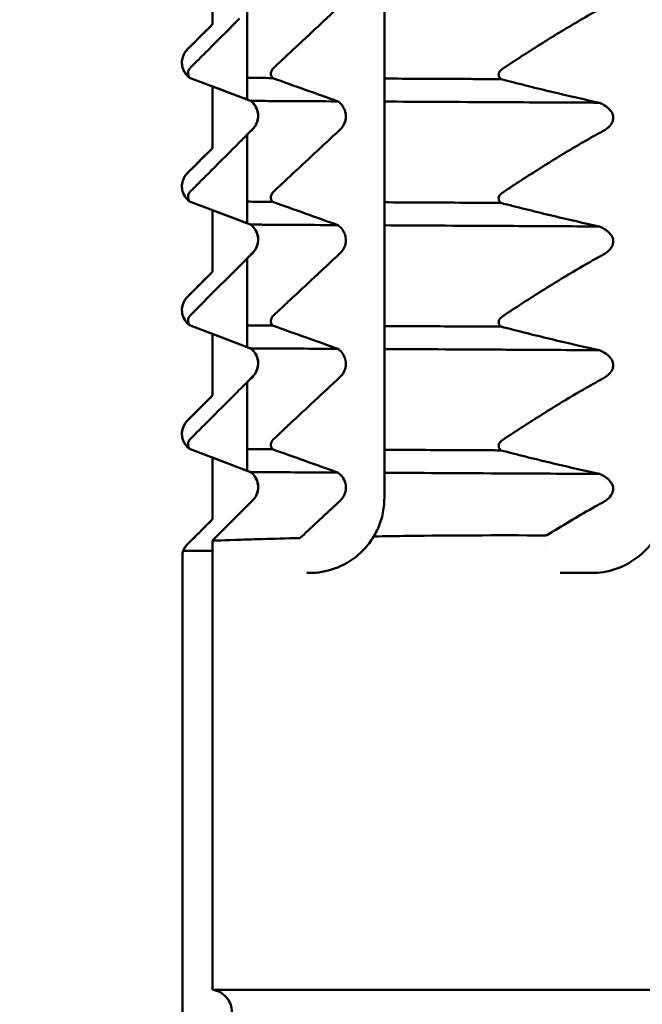
# Model space of a CAD drawing. Units: millimetres. Extents: x 100 to 5940, y -42741 to 4200.
# Drawn here: x 2643 to 2726, y 3281 to 3413 of the extents above; entities that cross this region are included whole.
import ezdxf

# ---------------------------------------------------------------- set-up
doc = ezdxf.new("R2010")
doc.units = ezdxf.units.MM
doc.header["$LTSCALE"] = 10
doc.layers.add('Bemaßung (ISO)', color=7, linetype='Continuous', lineweight=25)
doc.layers.add('Sichtbar (ISO)', color=7, linetype='Continuous', lineweight=50)
doc.styles.add('Notiztext (DIN)', font='isocpeur.ttf')
doc.dimstyles.new('Standard (DIN)', dxfattribs={"dimscale": 10, "dimtxt": 3.5, "dimasz": 2.5, "dimexe": 3.175, "dimexo": 0.8, "dimgap": 0.8, "dimtad": 1, "dimrnd": 1e-08, "dimzin": 0, "dimtxsty": 'Notiztext (DIN)', "dimcen": 0.09, "dimdle": 10, "dimclrd": 256, "dimclre": 256, "dimclrt": 256, "dimadec": 0, "dimazin": 0, "dimtfac": 1, "dimtmove": 0, "dimatfit": 3, "dimfxl": 1, "dimtolj": 1, "dimtzin": 0, "dimlwd": -1, "dimlwe": -1, "dimarcsym": 0})

# ---------------------------------------------------------------- blocks, each defined once
blk = doc.blocks.new('*D10')
at = {"layer": 'Bemaßung (ISO)', "transparency": 16777216}
for p, q in [((2810.84, 3554.23), (2473.86, 3554.23)), ((2505.61, 2699.25), (2505.61, 3529.23)), ((2656.11, 2674.25), (2473.86, 2674.25))]:
    blk.add_line(p, q, dxfattribs=at)
for points in [[(2501.44, 3529.23), (2509.78, 3529.23), (2505.61, 3554.23)], [(2501.44, 2699.25), (2509.78, 2699.25), (2505.61, 2674.25)]]:
    blk.add_solid(points, dxfattribs=at)
at = {"layer": 'Defpoints', "color": 0, "transparency": 16777216}
for p in [(2505.61, 3554.23), (2818.84, 3554.23), (2664.11, 2674.25)]:
    blk.add_point(p, dxfattribs=at)
at = {"layer": 'Bemaßung (ISO)', "transparency": 16777216, "insert": (2462.61, 3080.99), "char_height": 35, "attachment_point": 1, "rotation": 90, "style": 'Notiztext (DIN)'}
blk.add_mtext('\\A1;880', dxfattribs=at)

msp = doc.modelspace()

# ---------------------------------------------------------------- linework, layer by layer
at = {"layer": 'Sichtbar (ISO)'}
for p, q in [((2691.53, 3348.79), (2691.53, 3503.45)), ((2668.61, 3420.18), (2668.61, 3412.01)), ((2673.24, 3401.92), (2673.24, 3413.74)), ((2665.56, 3404.84), (2673.24, 3401.92)), ((2665.57, 3404.84), (2665.58, 3404.84)), ((2673.71, 3401.74), (2668.61, 3403.68)), ((2668.61, 3403.68), (2668.61, 3395.51)), ((2673.71, 3401.74), (2668.61, 3403.68)), ((2669.42, 3403.38), (2670.61, 3402.92)), ((2669.42, 3403.38), (2669.42, 3403.38)), ((2673.24, 3385.42), (2673.24, 3397.24)), ((2665.56, 3388.34), (2673.24, 3385.42)), ((2665.57, 3388.34), (2665.58, 3388.34)), ((2673.71, 3385.24), (2668.61, 3387.18)), ((2668.61, 3387.18), (2668.61, 3379.01)), ((2673.71, 3385.24), (2668.61, 3387.18)), ((2670.61, 3386.42), (2669.42, 3386.88)), ((2669.42, 3386.88), (2669.42, 3386.88)), ((2673.24, 3368.92), (2673.24, 3380.74)), ((2665.56, 3371.84), (2673.24, 3368.92)), ((2665.57, 3371.84), (2665.58, 3371.84)), ((2673.71, 3368.74), (2668.61, 3370.68)), ((2668.61, 3370.68), (2668.61, 3362.51)), ((2673.71, 3368.74), (2668.61, 3370.68)), ((2670.61, 3369.92), (2669.42, 3370.38)), ((2669.42, 3370.38), (2669.42, 3370.38)), ((2673.24, 3352.42), (2673.24, 3364.24)), ((2665.56, 3355.34), (2673.24, 3352.42)), ((2665.57, 3355.34), (2665.58, 3355.34)), ((2673.71, 3352.24), (2668.61, 3354.18)), ((2668.61, 3354.18), (2668.61, 3346.01)), ((2673.71, 3352.24), (2668.61, 3354.18)), ((2670.61, 3353.42), (2669.42, 3353.88)), ((2669.42, 3353.88), (2669.42, 3353.88)), ((2668.61, 3343.1), (2668.61, 3283.22)), ((2713.02, 3341.75), (2713.02, 3341.75)), ((2664.61, 3341.07), (2664.61, 3323.25)), ((2681.53, 3338.79), (2681.18, 3338.79)), ((2719.16, 3338.79), (2714.95, 3338.79)), ((2664.61, 3323.25), (2664.61, 3279.25))]:
    msp.add_line(p, q, dxfattribs=at)
msp.add_arc((2666.61, 3341.07), 2, 159.8914, 180, dxfattribs=at)
for points, knots in [([(2685.33, 3418.18), (2685.4, 3418.13), (2685.65, 3417.96), (2686.05, 3417.45), (2686.17, 3417.23), (2686.34, 3416.79), (2686.42, 3416.48), (2686.4, 3415.83), (2686.34, 3415.53), (2685.99, 3414.76), (2685.7, 3414.48), (2684.44, 3413.32), (2683.34, 3412.28), (2681.14, 3410.23), (2680.04, 3409.2), (2678.39, 3407.66), (2677.84, 3407.14), (2676.7, 3406.07), (2676.6, 3405.97), (2676.46, 3405.7), (2676.43, 3405.57), (2676.41, 3405.33), (2676.43, 3405.21), (2676.5, 3404.98), (2676.56, 3404.87), (2676.63, 3404.79)], [-0.2828181, -0.2828181, -0.2828181, -0.2828181, -0.269974, -0.269974, -0.2615219, -0.2615219, -0.254187, -0.254187, -0.2491143, -0.2491143, -0.2419982, -0.2419982, -0.1890527, -0.1890527, -0.1363468, -0.1363468, -0.1100154, -0.1100154, -0.0813479, -0.0813479, -0.0590876, -0.0590876, -0.0329438, -0.0329438, 0, 0, 0, 0]), ([(2707.06, 3404.64), (2706.98, 3404.71), (2706.92, 3404.79), (2706.81, 3404.98), (2706.78, 3405.07), (2706.76, 3405.23), (2706.76, 3405.32), (2706.8, 3405.48), (2706.84, 3405.58), (2707.1, 3405.93), (2707.79, 3406.35), (2708.83, 3407.04), (2709.62, 3407.56), (2712.07, 3409.14), (2713.73, 3410.18), (2717.14, 3412.23), (2718.89, 3413.25), (2720.81, 3414.3), (2721.28, 3414.56), (2721.83, 3415.21), (2721.92, 3415.42), (2722.02, 3415.75), (2722.04, 3415.93), (2722.01, 3416.29), (2721.96, 3416.47), (2721.77, 3416.84), (2721.62, 3417.03), (2720.98, 3417.67), (2720.36, 3417.93), (2720.19, 3418)], [-0.8628193, -0.8628193, -0.8628193, -0.8628193, -0.8476122, -0.8476122, -0.8301469, -0.8301469, -0.8064143, -0.8064143, -0.7884407, -0.7884407, -0.7514621, -0.7514621, -0.6320796, -0.6320796, -0.3855053, -0.3855053, -0.1323599, -0.1323599, -0.1103496, -0.1103496, -0.0979266, -0.0979266, -0.0838138, -0.0838138, -0.0699249, -0.0699249, -0.051537, -0.051537, -0.0004271, -0.0004271, -0.0004271, -0.0004271]), ([(2672.25, 3412.74), (2670.99, 3411.47), (2669.72, 3410.21), (2667.83, 3408.31), (2667.19, 3407.68), (2666.29, 3406.78), (2666.02, 3406.51), (2665.64, 3406.12), (2665.54, 3406.03), (2665.41, 3405.75), (2665.38, 3405.62), (2665.37, 3405.38), (2665.38, 3405.25), (2665.45, 3405.03), (2665.5, 3404.93), (2665.57, 3404.84)], [-0.9346111, -0.9346111, -0.9346111, -0.9346111, -0.4746649, -0.4746649, -0.243762, -0.243762, -0.1462383, -0.1462383, -0.1040702, -0.1040702, -0.0699646, -0.0699646, -0.0329568, -0.0329568, 0, 0, 0, 0]), ([(2668.55, 3411.87), (2667.57, 3410.9), (2666.6, 3409.92), (2665.26, 3408.58), (2665.14, 3408.46), (2664.88, 3408.09), (2664.72, 3407.8), (2664.57, 3407.2), (2664.53, 3406.86), (2664.64, 3406.11), (2664.77, 3405.81), (2665.17, 3405.15), (2665.46, 3404.92), (2665.56, 3404.84)], [-0.2217482, -0.2217482, -0.2217482, -0.2217482, -0.1443843, -0.1443843, -0.1152865, -0.1152865, -0.0800662, -0.0800662, -0.0561558, -0.0561558, -0.0348869, -0.0348869, -0.0008697, -0.0008697, -0.0008697, -0.0008697]), ([(2665.56, 3404.84), (2665.34, 3405.01), (2665.14, 3405.22), (2664.83, 3405.68), (2664.72, 3405.93), (2664.58, 3406.45), (2664.55, 3406.73), (2664.58, 3407.27), (2664.64, 3407.54), (2664.85, 3408.04), (2664.99, 3408.27), (2665.34, 3408.68), (2665.54, 3408.86), (2666.12, 3409.44), (2666.5, 3409.82), (2667.44, 3410.76), (2668, 3411.32), (2668.55, 3411.87)], [0, 0, 0, 0, 0.0839182, 0.0839182, 0.1650029, 0.1650029, 0.2460895, 0.2460895, 0.3272744, 0.3272744, 0.4085032, 0.4085032, 0.4891154, 0.4891154, 0.6519315, 0.6519315, 0.8874331, 0.8874331, 0.8874331, 0.8874331]), ([(2668.61, 3412.01), (2668.61, 3411.99), (2668.6, 3411.96), (2668.58, 3411.91), (2668.57, 3411.89), (2668.55, 3411.87)], [-0.01575826, -0.01575826, -0.01575826, -0.01575826, -0.00787913, -0.00787913, 0, 0, 0, 0]), ([(2668.55, 3411.87), (2668.57, 3411.89), (2668.58, 3411.9), (2668.6, 3411.94), (2668.6, 3411.96), (2668.61, 3411.99), (2668.61, 3412), (2668.61, 3412.01)], [0, 0, 0, 0, 0.00645687, 0.00645687, 0.01282659, 0.01282659, 0.01565001, 0.01565001, 0.01565001, 0.01565001]), ([(2676.63, 3404.79), (2678.08, 3404.27), (2679.53, 3403.75), (2682.43, 3402.72), (2683.88, 3402.2), (2685.33, 3401.68)], [-0.9236168, -0.9236168, -0.9236168, -0.9236168, -0.4617869, -0.4617869, -0.000001, -0.000001, -0.000001, -0.000001]), ([(2707.06, 3404.64), (2705.9, 3404.65), (2704.05, 3404.66), (2698.64, 3404.68), (2694.65, 3404.7), (2691.53, 3404.72)], [0.21028407, 0.21028407, 0.21028407, 0.21028407, 0.22413051, 0.23270312, 0.27673424, 0.27673424, 0.27673424, 0.27673424]), ([(2707.06, 3404.64), (2709.24, 3404.08), (2711.42, 3403.53), (2715.8, 3402.48), (2717.99, 3401.97), (2720.19, 3401.5)], [0.000001, 0.000001, 0.000001, 0.000001, 0.674538, 0.674538, 1.348878, 1.348878, 1.348878, 1.348878]), ([(2669, 3403.54), (2668.95, 3403.56), (2668.9, 3403.57), (2668.8, 3403.61), (2668.75, 3403.63), (2668.66, 3403.66), (2668.63, 3403.68), (2668.61, 3403.68), (2668.61, 3403.68), (2668.61, 3403.68), (2668.61, 3403.68), (2668.61, 3403.68), (2668.61, 3403.68), (2668.61, 3403.68), (2668.61, 3403.68), (2668.61, 3403.68)], [0.000001, 0.000001, 0.000001, 0.000001, 0.0204338, 0.0204338, 0.0468537, 0.0468537, 0.08277758, 0.08277758, 0.08996118, 0.08996118, 0.09208081, 0.09208081, 0.0930369, 0.0930369, 0.09386712, 0.09386712, 0.09386712, 0.09386712]), ([(2673.24, 3397.24), (2673.35, 3397.34), (2673.45, 3397.45), (2674.01, 3398.01), (2674.12, 3398.11), (2674.37, 3398.46), (2674.54, 3398.75), (2674.7, 3399.4), (2674.74, 3399.73), (2674.64, 3400.4), (2674.54, 3400.71), (2674.13, 3401.42), (2673.93, 3401.58), (2673.71, 3401.74)], [-0.4674603, -0.4674603, -0.4674603, -0.4674603, -0.4448368, -0.4448368, -0.347051, -0.347051, -0.2247143, -0.2247143, -0.1444868, -0.1444868, -0.0828547, -0.0828547, -0.0000624, -0.0000624, -0.0000624, -0.0000624]), ([(2673.24, 3397.24), (2673.61, 3397.6), (2674.03, 3397.94), (2674.42, 3398.56), (2674.52, 3398.75), (2674.65, 3399.13), (2674.69, 3399.33), (2674.72, 3399.71), (2674.72, 3399.89), (2674.65, 3400.36), (2674.56, 3400.66), (2674.33, 3401.08), (2674.23, 3401.23), (2673.99, 3401.5), (2673.86, 3401.63), (2673.71, 3401.74)], [0, 0, 0, 0, 0.1563465, 0.1563465, 0.2191775, 0.2191775, 0.278967, 0.278967, 0.3322691, 0.3322691, 0.423345, 0.423345, 0.4760658, 0.4760658, 0.5313509, 0.5313509, 0.5313509, 0.5313509]), ([(2673.72, 3401.74), (2673.72, 3401.74), (2673.72, 3401.75), (2673.71, 3401.75), (2673.7, 3401.75), (2673.69, 3401.76), (2673.68, 3401.76), (2673.65, 3401.77), (2673.62, 3401.78), (2673.59, 3401.79), (2673.53, 3401.82), (2673.46, 3401.84), (2673.39, 3401.87)], [0, 0, 0, 0, 0.0000652889, 0.0000652889, 0.0000652889, 0.0001113368, 0.0001113368, 0.0001113368, 0.0002226737, 0.0002226737, 0.0002226737, 0.0004453473, 0.0004453473, 0.0004453473, 0.0004453473]), ([(2685.33, 3401.68), (2680.87, 3401.7), (2677.63, 3401.72), (2675.69, 3401.73), (2675.51, 3401.73), (2675.34, 3401.73), (2675.18, 3401.74), (2674.29, 3401.74), (2673.81, 3401.74), (2673.72, 3401.74)], [0.3477581, 0.3477581, 0.3477581, 0.3477581, 0.4384457, 0.4384457, 0.4384457, 0.4470183, 0.4470183, 0.4470183, 0.4949066, 0.4949066, 0.4949066, 0.4949066]), ([(2685.33, 3401.68), (2685.4, 3401.63), (2685.65, 3401.46), (2686.05, 3400.95), (2686.17, 3400.73), (2686.34, 3400.29), (2686.42, 3399.98), (2686.4, 3399.33), (2686.34, 3399.03), (2685.99, 3398.26), (2685.7, 3397.98), (2684.44, 3396.82), (2683.34, 3395.78), (2681.14, 3393.73), (2680.04, 3392.7), (2678.39, 3391.16), (2677.84, 3390.64), (2676.7, 3389.57), (2676.6, 3389.47), (2676.46, 3389.2), (2676.43, 3389.07), (2676.41, 3388.83), (2676.43, 3388.71), (2676.5, 3388.48), (2676.56, 3388.37), (2676.63, 3388.29)], [-0.2828181, -0.2828181, -0.2828181, -0.2828181, -0.269974, -0.269974, -0.2615219, -0.2615219, -0.254187, -0.254187, -0.2491143, -0.2491143, -0.2419982, -0.2419982, -0.1890527, -0.1890527, -0.1363468, -0.1363468, -0.1100154, -0.1100154, -0.0813479, -0.0813479, -0.0590876, -0.0590876, -0.0329438, -0.0329438, 0, 0, 0, 0]), ([(2720.19, 3401.5), (2716.25, 3401.52), (2712.42, 3401.54), (2708.73, 3401.56), (2708.09, 3401.56), (2707.44, 3401.57), (2706.81, 3401.57), (2701.12, 3401.6), (2696.01, 3401.63), (2691.53, 3401.65)], [0.1751772, 0.1751772, 0.1751772, 0.1751772, 0.2241305, 0.2241305, 0.2241305, 0.2327031, 0.2327031, 0.2327031, 0.309496, 0.309496, 0.309496, 0.309496]), ([(2707.06, 3388.14), (2706.98, 3388.21), (2706.92, 3388.29), (2706.81, 3388.48), (2706.78, 3388.57), (2706.76, 3388.73), (2706.76, 3388.82), (2706.8, 3388.98), (2706.84, 3389.08), (2707.1, 3389.43), (2707.79, 3389.85), (2708.83, 3390.54), (2709.62, 3391.06), (2712.07, 3392.64), (2713.73, 3393.68), (2717.14, 3395.73), (2718.89, 3396.75), (2720.81, 3397.8), (2721.28, 3398.06), (2721.83, 3398.71), (2721.92, 3398.92), (2722.02, 3399.25), (2722.04, 3399.43), (2722.01, 3399.79), (2721.96, 3399.97), (2721.77, 3400.34), (2721.62, 3400.53), (2720.98, 3401.17), (2720.36, 3401.43), (2720.19, 3401.5)], [-0.8628193, -0.8628193, -0.8628193, -0.8628193, -0.8476122, -0.8476122, -0.8301469, -0.8301469, -0.8064143, -0.8064143, -0.7884407, -0.7884407, -0.7514621, -0.7514621, -0.6320796, -0.6320796, -0.3855053, -0.3855053, -0.1323599, -0.1323599, -0.1103496, -0.1103496, -0.0979266, -0.0979266, -0.0838138, -0.0838138, -0.0699249, -0.0699249, -0.051537, -0.051537, -0.0004271, -0.0004271, -0.0004271, -0.0004271]), ([(2673.24, 3397.24), (2673.24, 3397.24), (2673.24, 3397.24), (2673.24, 3397.24), (2673.24, 3397.24), (2673.24, 3397.23), (2673.24, 3397.23), (2673.23, 3397.22), (2673.21, 3397.2), (2673.15, 3397.14), (2673.11, 3397.1), (2673.01, 3397), (2672.95, 3396.94), (2672.79, 3396.78), (2672.68, 3396.66), (2672.46, 3396.45), (2672.36, 3396.34), (2672.25, 3396.24)], [-0.1908036, -0.1908036, -0.1908036, -0.1908036, -0.189126, -0.189126, -0.1870086, -0.1870086, -0.18217, -0.18217, -0.1521882, -0.1521882, -0.1257131, -0.1257131, -0.0947729, -0.0947729, -0.0437453, -0.0437453, -0.000001, -0.000001, -0.000001, -0.000001]), ([(2672.25, 3396.24), (2670.99, 3394.97), (2669.72, 3393.71), (2667.83, 3391.81), (2667.19, 3391.18), (2666.29, 3390.28), (2666.02, 3390.01), (2665.64, 3389.62), (2665.54, 3389.53), (2665.41, 3389.25), (2665.38, 3389.12), (2665.37, 3388.88), (2665.38, 3388.75), (2665.45, 3388.53), (2665.5, 3388.43), (2665.57, 3388.34)], [-0.9346111, -0.9346111, -0.9346111, -0.9346111, -0.4746649, -0.4746649, -0.243762, -0.243762, -0.1462383, -0.1462383, -0.1040702, -0.1040702, -0.0699646, -0.0699646, -0.0329568, -0.0329568, 0, 0, 0, 0]), ([(2668.61, 3395.51), (2668.61, 3395.49), (2668.6, 3395.46), (2668.58, 3395.41), (2668.57, 3395.39), (2668.55, 3395.37)], [-0.01575826, -0.01575826, -0.01575826, -0.01575826, -0.00787913, -0.00787913, 0, 0, 0, 0]), ([(2668.55, 3395.37), (2668.57, 3395.39), (2668.58, 3395.4), (2668.6, 3395.44), (2668.6, 3395.46), (2668.61, 3395.49), (2668.61, 3395.5), (2668.61, 3395.51)], [0, 0, 0, 0, 0.00645687, 0.00645687, 0.01282659, 0.01282659, 0.01565001, 0.01565001, 0.01565001, 0.01565001]), ([(2668.55, 3395.37), (2667.57, 3394.4), (2666.6, 3393.42), (2665.26, 3392.08), (2665.14, 3391.96), (2664.88, 3391.59), (2664.72, 3391.3), (2664.57, 3390.7), (2664.53, 3390.36), (2664.64, 3389.61), (2664.77, 3389.31), (2665.17, 3388.65), (2665.46, 3388.42), (2665.56, 3388.34)], [-0.2217482, -0.2217482, -0.2217482, -0.2217482, -0.1443843, -0.1443843, -0.1152865, -0.1152865, -0.0800662, -0.0800662, -0.0561558, -0.0561558, -0.0348869, -0.0348869, -0.0008697, -0.0008697, -0.0008697, -0.0008697]), ([(2665.56, 3388.34), (2665.34, 3388.51), (2665.14, 3388.72), (2664.83, 3389.18), (2664.72, 3389.43), (2664.58, 3389.95), (2664.55, 3390.23), (2664.58, 3390.77), (2664.64, 3391.04), (2664.85, 3391.54), (2664.99, 3391.77), (2665.34, 3392.18), (2665.54, 3392.36), (2666.12, 3392.94), (2666.5, 3393.32), (2667.44, 3394.26), (2668, 3394.82), (2668.55, 3395.37)], [0, 0, 0, 0, 0.0839182, 0.0839182, 0.1650029, 0.1650029, 0.2460895, 0.2460895, 0.3272744, 0.3272744, 0.4085032, 0.4085032, 0.4891154, 0.4891154, 0.6519315, 0.6519315, 0.8874331, 0.8874331, 0.8874331, 0.8874331]), ([(2676.63, 3388.29), (2678.08, 3387.77), (2679.53, 3387.25), (2682.43, 3386.22), (2683.88, 3385.7), (2685.33, 3385.18)], [-0.9236168, -0.9236168, -0.9236168, -0.9236168, -0.4617869, -0.4617869, -0.000001, -0.000001, -0.000001, -0.000001]), ([(2707.06, 3388.14), (2705.9, 3388.15), (2704.05, 3388.16), (2698.64, 3388.18), (2694.65, 3388.2), (2691.53, 3388.22)], [0.21028407, 0.21028407, 0.21028407, 0.21028407, 0.22413051, 0.23270312, 0.27673424, 0.27673424, 0.27673424, 0.27673424]), ([(2707.06, 3388.14), (2709.24, 3387.58), (2711.42, 3387.03), (2715.8, 3385.98), (2717.99, 3385.47), (2720.19, 3385)], [0.000001, 0.000001, 0.000001, 0.000001, 0.674538, 0.674538, 1.348878, 1.348878, 1.348878, 1.348878]), ([(2669, 3387.04), (2668.95, 3387.06), (2668.9, 3387.07), (2668.8, 3387.11), (2668.75, 3387.13), (2668.66, 3387.16), (2668.63, 3387.18), (2668.61, 3387.18), (2668.61, 3387.18), (2668.61, 3387.18), (2668.61, 3387.18), (2668.61, 3387.18), (2668.61, 3387.18), (2668.61, 3387.18), (2668.61, 3387.18), (2668.61, 3387.18)], [-0.09378237, -0.09378237, -0.09378237, -0.09378237, -0.07336802, -0.07336802, -0.04697197, -0.04697197, -0.01108052, -0.01108052, -0.00390341, -0.00390341, -0.00178569, -0.00178569, -0.00083047, -0.00083047, -0.000001, -0.000001, -0.000001, -0.000001]), ([(2673.24, 3380.74), (2673.35, 3380.84), (2673.45, 3380.95), (2674.01, 3381.51), (2674.12, 3381.61), (2674.37, 3381.96), (2674.54, 3382.25), (2674.7, 3382.9), (2674.74, 3383.23), (2674.64, 3383.9), (2674.54, 3384.21), (2674.13, 3384.92), (2673.93, 3385.08), (2673.71, 3385.24)], [-0.4674603, -0.4674603, -0.4674603, -0.4674603, -0.4448368, -0.4448368, -0.347051, -0.347051, -0.2247143, -0.2247143, -0.1444868, -0.1444868, -0.0828547, -0.0828547, -0.0000624, -0.0000624, -0.0000624, -0.0000624]), ([(2673.24, 3380.74), (2673.61, 3381.1), (2674.03, 3381.44), (2674.42, 3382.06), (2674.52, 3382.25), (2674.65, 3382.63), (2674.69, 3382.83), (2674.72, 3383.21), (2674.72, 3383.39), (2674.65, 3383.86), (2674.56, 3384.16), (2674.33, 3384.58), (2674.23, 3384.73), (2673.99, 3385), (2673.86, 3385.13), (2673.71, 3385.24)], [0, 0, 0, 0, 0.1563465, 0.1563465, 0.2191775, 0.2191775, 0.278967, 0.278967, 0.3322691, 0.3322691, 0.423345, 0.423345, 0.4760658, 0.4760658, 0.5313509, 0.5313509, 0.5313509, 0.5313509]), ([(2673.72, 3385.24), (2673.72, 3385.24), (2673.72, 3385.25), (2673.71, 3385.25), (2673.7, 3385.25), (2673.69, 3385.26), (2673.68, 3385.26), (2673.65, 3385.27), (2673.62, 3385.28), (2673.59, 3385.29), (2673.53, 3385.32), (2673.46, 3385.34), (2673.39, 3385.37)], [0, 0, 0, 0, 0.0000652889, 0.0000652889, 0.0000652889, 0.0001113368, 0.0001113368, 0.0001113368, 0.0002226737, 0.0002226737, 0.0002226737, 0.0004453473, 0.0004453473, 0.0004453473, 0.0004453473]), ([(2685.33, 3385.18), (2680.87, 3385.2), (2677.63, 3385.22), (2675.69, 3385.23), (2675.51, 3385.23), (2675.34, 3385.23), (2675.18, 3385.24), (2674.29, 3385.24), (2673.81, 3385.24), (2673.72, 3385.24)], [0.3477581, 0.3477581, 0.3477581, 0.3477581, 0.4384457, 0.4384457, 0.4384457, 0.4470183, 0.4470183, 0.4470183, 0.4949066, 0.4949066, 0.4949066, 0.4949066]), ([(2685.33, 3385.18), (2685.4, 3385.13), (2685.65, 3384.96), (2686.05, 3384.45), (2686.17, 3384.23), (2686.34, 3383.79), (2686.42, 3383.48), (2686.4, 3382.83), (2686.34, 3382.53), (2685.99, 3381.76), (2685.7, 3381.48), (2684.44, 3380.32), (2683.34, 3379.28), (2681.14, 3377.23), (2680.04, 3376.2), (2678.39, 3374.66), (2677.84, 3374.14), (2676.7, 3373.07), (2676.6, 3372.97), (2676.46, 3372.7), (2676.43, 3372.57), (2676.41, 3372.33), (2676.43, 3372.21), (2676.5, 3371.98), (2676.56, 3371.87), (2676.63, 3371.79)], [-0.2828181, -0.2828181, -0.2828181, -0.2828181, -0.269974, -0.269974, -0.2615219, -0.2615219, -0.254187, -0.254187, -0.2491143, -0.2491143, -0.2419982, -0.2419982, -0.1890527, -0.1890527, -0.1363468, -0.1363468, -0.1100154, -0.1100154, -0.0813479, -0.0813479, -0.0590876, -0.0590876, -0.0329438, -0.0329438, 0, 0, 0, 0]), ([(2720.19, 3385), (2716.25, 3385.02), (2712.42, 3385.04), (2708.73, 3385.06), (2708.09, 3385.06), (2707.44, 3385.07), (2706.81, 3385.07), (2701.12, 3385.1), (2696.01, 3385.13), (2691.53, 3385.15)], [0.1751772, 0.1751772, 0.1751772, 0.1751772, 0.2241305, 0.2241305, 0.2241305, 0.2327031, 0.2327031, 0.2327031, 0.309496, 0.309496, 0.309496, 0.309496]), ([(2707.06, 3371.64), (2706.98, 3371.71), (2706.92, 3371.79), (2706.81, 3371.98), (2706.78, 3372.07), (2706.76, 3372.23), (2706.76, 3372.32), (2706.8, 3372.48), (2706.84, 3372.58), (2707.1, 3372.93), (2707.79, 3373.35), (2708.83, 3374.04), (2709.62, 3374.56), (2712.07, 3376.14), (2713.73, 3377.18), (2717.14, 3379.23), (2718.89, 3380.25), (2720.81, 3381.3), (2721.28, 3381.56), (2721.83, 3382.21), (2721.92, 3382.42), (2722.02, 3382.75), (2722.04, 3382.93), (2722.01, 3383.29), (2721.96, 3383.47), (2721.77, 3383.84), (2721.62, 3384.03), (2720.98, 3384.67), (2720.36, 3384.93), (2720.19, 3385)], [-0.8628193, -0.8628193, -0.8628193, -0.8628193, -0.8476122, -0.8476122, -0.8301469, -0.8301469, -0.8064143, -0.8064143, -0.7884407, -0.7884407, -0.7514621, -0.7514621, -0.6320796, -0.6320796, -0.3855053, -0.3855053, -0.1323599, -0.1323599, -0.1103496, -0.1103496, -0.0979266, -0.0979266, -0.0838138, -0.0838138, -0.0699249, -0.0699249, -0.051537, -0.051537, -0.0004271, -0.0004271, -0.0004271, -0.0004271]), ([(2673.24, 3380.73), (2671.81, 3379.3), (2670.39, 3377.87), (2668.24, 3375.73), (2667.52, 3375.01), (2666.45, 3373.93), (2666.09, 3373.57), (2665.64, 3373.12), (2665.54, 3373.02), (2665.41, 3372.74), (2665.38, 3372.62), (2665.37, 3372.37), (2665.38, 3372.24), (2665.46, 3372.02), (2665.51, 3371.93), (2665.57, 3371.84)], [-1.60293, -1.60293, -1.60293, -1.60293, -0.779868, -0.779868, -0.366866, -0.366866, -0.160365, -0.160365, -0.107001, -0.107001, -0.069095, -0.069095, -0.032017, -0.032017, 0, 0, 0, 0]), ([(2668.55, 3378.87), (2667.57, 3377.9), (2666.6, 3376.92), (2665.26, 3375.58), (2665.14, 3375.46), (2664.88, 3375.09), (2664.72, 3374.8), (2664.57, 3374.2), (2664.53, 3373.86), (2664.64, 3373.11), (2664.77, 3372.81), (2665.17, 3372.15), (2665.46, 3371.92), (2665.56, 3371.84)], [-0.2217482, -0.2217482, -0.2217482, -0.2217482, -0.1443843, -0.1443843, -0.1152865, -0.1152865, -0.0800662, -0.0800662, -0.0561558, -0.0561558, -0.0348869, -0.0348869, -0.0008697, -0.0008697, -0.0008697, -0.0008697]), ([(2665.56, 3371.84), (2665.34, 3372.01), (2665.14, 3372.22), (2664.83, 3372.68), (2664.72, 3372.93), (2664.58, 3373.45), (2664.55, 3373.73), (2664.58, 3374.27), (2664.64, 3374.54), (2664.85, 3375.04), (2664.99, 3375.27), (2665.34, 3375.68), (2665.54, 3375.86), (2666.12, 3376.44), (2666.5, 3376.82), (2667.44, 3377.76), (2668, 3378.32), (2668.55, 3378.87)], [0, 0, 0, 0, 0.0839182, 0.0839182, 0.1650029, 0.1650029, 0.2460895, 0.2460895, 0.3272744, 0.3272744, 0.4085032, 0.4085032, 0.4891154, 0.4891154, 0.6519315, 0.6519315, 0.8874331, 0.8874331, 0.8874331, 0.8874331]), ([(2668.61, 3379.01), (2668.61, 3378.99), (2668.6, 3378.96), (2668.58, 3378.91), (2668.57, 3378.89), (2668.55, 3378.87)], [-0.01575826, -0.01575826, -0.01575826, -0.01575826, -0.00787913, -0.00787913, 0, 0, 0, 0]), ([(2668.55, 3378.87), (2668.57, 3378.89), (2668.58, 3378.9), (2668.6, 3378.94), (2668.6, 3378.96), (2668.61, 3378.99), (2668.61, 3379), (2668.61, 3379.01)], [0, 0, 0, 0, 0.00645687, 0.00645687, 0.01282659, 0.01282659, 0.01565001, 0.01565001, 0.01565001, 0.01565001]), ([(2669, 3370.54), (2668.95, 3370.56), (2668.9, 3370.57), (2668.8, 3370.61), (2668.75, 3370.63), (2668.66, 3370.66), (2668.63, 3370.68), (2668.61, 3370.68), (2668.61, 3370.68), (2668.61, 3370.68), (2668.61, 3370.68), (2668.61, 3370.68), (2668.61, 3370.68), (2668.61, 3370.68), (2668.61, 3370.68), (2668.61, 3370.68)], [-0.09378237, -0.09378237, -0.09378237, -0.09378237, -0.07336802, -0.07336802, -0.04697197, -0.04697197, -0.01108052, -0.01108052, -0.00390341, -0.00390341, -0.00178569, -0.00178569, -0.00083047, -0.00083047, -0.000001, -0.000001, -0.000001, -0.000001]), ([(2676.63, 3371.79), (2678.08, 3371.27), (2679.53, 3370.75), (2682.43, 3369.72), (2683.88, 3369.2), (2685.33, 3368.68)], [-0.9236168, -0.9236168, -0.9236168, -0.9236168, -0.4617869, -0.4617869, -0.000001, -0.000001, -0.000001, -0.000001]), ([(2707.06, 3371.64), (2705.9, 3371.65), (2704.05, 3371.66), (2698.64, 3371.68), (2694.65, 3371.7), (2691.53, 3371.72)], [0.21028407, 0.21028407, 0.21028407, 0.21028407, 0.22413051, 0.23270312, 0.27673424, 0.27673424, 0.27673424, 0.27673424]), ([(2707.06, 3371.64), (2709.24, 3371.08), (2711.42, 3370.53), (2715.8, 3369.48), (2717.99, 3368.97), (2720.19, 3368.5)], [0.000001, 0.000001, 0.000001, 0.000001, 0.674538, 0.674538, 1.348878, 1.348878, 1.348878, 1.348878]), ([(2673.24, 3364.24), (2673.35, 3364.34), (2673.45, 3364.45), (2674.01, 3365.01), (2674.12, 3365.11), (2674.37, 3365.46), (2674.54, 3365.75), (2674.7, 3366.4), (2674.74, 3366.73), (2674.64, 3367.4), (2674.54, 3367.71), (2674.13, 3368.42), (2673.93, 3368.58), (2673.71, 3368.74)], [-0.4674603, -0.4674603, -0.4674603, -0.4674603, -0.4448368, -0.4448368, -0.347051, -0.347051, -0.2247143, -0.2247143, -0.1444868, -0.1444868, -0.0828547, -0.0828547, -0.0000624, -0.0000624, -0.0000624, -0.0000624]), ([(2673.24, 3364.24), (2673.61, 3364.6), (2674.03, 3364.94), (2674.42, 3365.56), (2674.52, 3365.75), (2674.65, 3366.13), (2674.69, 3366.33), (2674.72, 3366.71), (2674.72, 3366.89), (2674.65, 3367.36), (2674.56, 3367.66), (2674.33, 3368.08), (2674.23, 3368.23), (2673.99, 3368.5), (2673.86, 3368.63), (2673.71, 3368.74)], [0, 0, 0, 0, 0.1563465, 0.1563465, 0.2191775, 0.2191775, 0.278967, 0.278967, 0.3322691, 0.3322691, 0.423345, 0.423345, 0.4760658, 0.4760658, 0.5313509, 0.5313509, 0.5313509, 0.5313509]), ([(2673.72, 3368.74), (2673.72, 3368.74), (2673.72, 3368.75), (2673.71, 3368.75), (2673.7, 3368.75), (2673.69, 3368.76), (2673.68, 3368.76), (2673.65, 3368.77), (2673.62, 3368.78), (2673.59, 3368.79), (2673.53, 3368.82), (2673.46, 3368.84), (2673.39, 3368.87)], [0, 0, 0, 0, 0.0000652889, 0.0000652889, 0.0000652889, 0.0001113368, 0.0001113368, 0.0001113368, 0.0002226737, 0.0002226737, 0.0002226737, 0.0004453473, 0.0004453473, 0.0004453473, 0.0004453473]), ([(2685.33, 3368.68), (2680.87, 3368.7), (2677.63, 3368.72), (2675.69, 3368.73), (2675.51, 3368.73), (2675.34, 3368.73), (2675.18, 3368.74), (2674.29, 3368.74), (2673.81, 3368.74), (2673.72, 3368.74)], [0.3477581, 0.3477581, 0.3477581, 0.3477581, 0.4384457, 0.4384457, 0.4384457, 0.4470183, 0.4470183, 0.4470183, 0.4949066, 0.4949066, 0.4949066, 0.4949066]), ([(2685.33, 3368.68), (2685.4, 3368.63), (2685.65, 3368.46), (2686.05, 3367.95), (2686.17, 3367.73), (2686.34, 3367.29), (2686.42, 3366.98), (2686.4, 3366.33), (2686.34, 3366.03), (2685.99, 3365.26), (2685.7, 3364.98), (2684.44, 3363.82), (2683.34, 3362.78), (2681.14, 3360.73), (2680.04, 3359.7), (2678.39, 3358.16), (2677.84, 3357.64), (2676.7, 3356.57), (2676.6, 3356.47), (2676.46, 3356.2), (2676.43, 3356.07), (2676.41, 3355.83), (2676.43, 3355.71), (2676.5, 3355.48), (2676.56, 3355.37), (2676.63, 3355.29)], [-0.2828181, -0.2828181, -0.2828181, -0.2828181, -0.269974, -0.269974, -0.2615219, -0.2615219, -0.254187, -0.254187, -0.2491143, -0.2491143, -0.2419982, -0.2419982, -0.1890527, -0.1890527, -0.1363468, -0.1363468, -0.1100154, -0.1100154, -0.0813479, -0.0813479, -0.0590876, -0.0590876, -0.0329438, -0.0329438, 0, 0, 0, 0]), ([(2720.19, 3368.5), (2716.25, 3368.52), (2712.42, 3368.54), (2708.73, 3368.56), (2708.09, 3368.56), (2707.44, 3368.57), (2706.81, 3368.57), (2701.12, 3368.6), (2696.01, 3368.63), (2691.53, 3368.65)], [0.1751772, 0.1751772, 0.1751772, 0.1751772, 0.2241305, 0.2241305, 0.2241305, 0.2327031, 0.2327031, 0.2327031, 0.309496, 0.309496, 0.309496, 0.309496]), ([(2707.06, 3355.14), (2706.98, 3355.21), (2706.92, 3355.29), (2706.81, 3355.48), (2706.78, 3355.57), (2706.76, 3355.73), (2706.76, 3355.82), (2706.8, 3355.98), (2706.84, 3356.08), (2707.1, 3356.43), (2707.79, 3356.85), (2708.83, 3357.54), (2709.62, 3358.06), (2712.07, 3359.64), (2713.73, 3360.68), (2717.14, 3362.73), (2718.89, 3363.75), (2720.81, 3364.8), (2721.28, 3365.06), (2721.83, 3365.71), (2721.92, 3365.92), (2722.02, 3366.25), (2722.04, 3366.43), (2722.01, 3366.79), (2721.96, 3366.97), (2721.77, 3367.34), (2721.62, 3367.53), (2720.98, 3368.17), (2720.36, 3368.43), (2720.19, 3368.5)], [-0.8628193, -0.8628193, -0.8628193, -0.8628193, -0.8476122, -0.8476122, -0.8301469, -0.8301469, -0.8064143, -0.8064143, -0.7884407, -0.7884407, -0.7514621, -0.7514621, -0.6320796, -0.6320796, -0.3855053, -0.3855053, -0.1323599, -0.1323599, -0.1103496, -0.1103496, -0.0979266, -0.0979266, -0.0838138, -0.0838138, -0.0699249, -0.0699249, -0.051537, -0.051537, -0.0004271, -0.0004271, -0.0004271, -0.0004271]), ([(2673.24, 3364.24), (2673.24, 3364.24), (2673.24, 3364.24), (2673.24, 3364.24), (2673.24, 3364.24), (2673.24, 3364.23), (2673.24, 3364.23), (2673.23, 3364.22), (2673.21, 3364.2), (2673.15, 3364.14), (2673.11, 3364.1), (2673.01, 3364), (2672.95, 3363.94), (2672.79, 3363.78), (2672.68, 3363.66), (2672.46, 3363.45), (2672.36, 3363.34), (2672.25, 3363.24)], [-0.1908036, -0.1908036, -0.1908036, -0.1908036, -0.189126, -0.189126, -0.1870086, -0.1870086, -0.18217, -0.18217, -0.1521882, -0.1521882, -0.1257131, -0.1257131, -0.0947729, -0.0947729, -0.0437453, -0.0437453, -0.000001, -0.000001, -0.000001, -0.000001]), ([(2672.25, 3363.24), (2670.99, 3361.97), (2669.72, 3360.71), (2667.83, 3358.81), (2667.19, 3358.18), (2666.29, 3357.28), (2666.02, 3357.01), (2665.64, 3356.62), (2665.54, 3356.53), (2665.41, 3356.25), (2665.38, 3356.12), (2665.37, 3355.88), (2665.38, 3355.75), (2665.45, 3355.53), (2665.5, 3355.43), (2665.57, 3355.34)], [-0.9346111, -0.9346111, -0.9346111, -0.9346111, -0.4746649, -0.4746649, -0.243762, -0.243762, -0.1462383, -0.1462383, -0.1040702, -0.1040702, -0.0699646, -0.0699646, -0.0329568, -0.0329568, 0, 0, 0, 0]), ([(2668.55, 3362.37), (2667.57, 3361.4), (2666.6, 3360.42), (2665.26, 3359.08), (2665.14, 3358.96), (2664.88, 3358.59), (2664.72, 3358.3), (2664.57, 3357.7), (2664.53, 3357.36), (2664.64, 3356.61), (2664.77, 3356.31), (2665.17, 3355.65), (2665.46, 3355.42), (2665.56, 3355.34)], [-0.2217482, -0.2217482, -0.2217482, -0.2217482, -0.1443843, -0.1443843, -0.1152865, -0.1152865, -0.0800662, -0.0800662, -0.0561558, -0.0561558, -0.0348869, -0.0348869, -0.0008697, -0.0008697, -0.0008697, -0.0008697]), ([(2665.56, 3355.34), (2665.34, 3355.51), (2665.14, 3355.72), (2664.83, 3356.18), (2664.72, 3356.43), (2664.58, 3356.95), (2664.55, 3357.23), (2664.58, 3357.77), (2664.64, 3358.04), (2664.85, 3358.54), (2664.99, 3358.77), (2665.34, 3359.18), (2665.54, 3359.36), (2666.12, 3359.94), (2666.5, 3360.32), (2667.44, 3361.26), (2668, 3361.82), (2668.55, 3362.37)], [0, 0, 0, 0, 0.0839182, 0.0839182, 0.1650029, 0.1650029, 0.2460895, 0.2460895, 0.3272744, 0.3272744, 0.4085032, 0.4085032, 0.4891154, 0.4891154, 0.6519315, 0.6519315, 0.8874331, 0.8874331, 0.8874331, 0.8874331]), ([(2668.61, 3362.51), (2668.61, 3362.49), (2668.6, 3362.46), (2668.58, 3362.41), (2668.57, 3362.39), (2668.55, 3362.37)], [-0.01575826, -0.01575826, -0.01575826, -0.01575826, -0.00787913, -0.00787913, 0, 0, 0, 0]), ([(2668.55, 3362.37), (2668.57, 3362.39), (2668.58, 3362.4), (2668.6, 3362.44), (2668.6, 3362.46), (2668.61, 3362.49), (2668.61, 3362.5), (2668.61, 3362.51)], [0, 0, 0, 0, 0.00645687, 0.00645687, 0.01282659, 0.01282659, 0.01565001, 0.01565001, 0.01565001, 0.01565001]), ([(2676.63, 3355.29), (2678.08, 3354.77), (2679.53, 3354.25), (2682.43, 3353.22), (2683.88, 3352.7), (2685.33, 3352.18)], [-0.9236168, -0.9236168, -0.9236168, -0.9236168, -0.4617869, -0.4617869, -0.000001, -0.000001, -0.000001, -0.000001]), ([(2707.06, 3355.14), (2705.9, 3355.15), (2704.05, 3355.16), (2698.64, 3355.18), (2694.65, 3355.2), (2691.53, 3355.22)], [0.21028407, 0.21028407, 0.21028407, 0.21028407, 0.22413051, 0.23270312, 0.27673424, 0.27673424, 0.27673424, 0.27673424]), ([(2707.06, 3355.14), (2709.24, 3354.58), (2711.42, 3354.03), (2715.8, 3352.98), (2717.99, 3352.47), (2720.19, 3352)], [0.000001, 0.000001, 0.000001, 0.000001, 0.674538, 0.674538, 1.348878, 1.348878, 1.348878, 1.348878]), ([(2669, 3354.04), (2668.95, 3354.06), (2668.9, 3354.07), (2668.8, 3354.11), (2668.75, 3354.13), (2668.66, 3354.16), (2668.63, 3354.18), (2668.61, 3354.18), (2668.61, 3354.18), (2668.61, 3354.18), (2668.61, 3354.18), (2668.61, 3354.18), (2668.61, 3354.18), (2668.61, 3354.18), (2668.61, 3354.18), (2668.61, 3354.18)], [-0.09378237, -0.09378237, -0.09378237, -0.09378237, -0.07336802, -0.07336802, -0.04697197, -0.04697197, -0.01108052, -0.01108052, -0.00390341, -0.00390341, -0.00178569, -0.00178569, -0.00083047, -0.00083047, -0.000001, -0.000001, -0.000001, -0.000001]), ([(2668.61, 3343.1), (2670.26, 3344.75), (2671.91, 3346.4), (2674.01, 3348.51), (2674.12, 3348.61), (2674.37, 3348.96), (2674.54, 3349.25), (2674.7, 3349.9), (2674.74, 3350.23), (2674.64, 3350.9), (2674.54, 3351.21), (2674.13, 3351.92), (2673.93, 3352.08), (2673.71, 3352.24)], [-0.7998529, -0.7998529, -0.7998529, -0.7998529, -0.4448411, -0.4448411, -0.3470535, -0.3470535, -0.2247152, -0.2247152, -0.1444868, -0.1444868, -0.0828542, -0.0828542, -0.0000624, -0.0000624, -0.0000624, -0.0000624]), ([(2668.61, 3343.1), (2670.08, 3344.57), (2671.56, 3346.05), (2673.3, 3347.8), (2673.58, 3348.07), (2674, 3348.5), (2674.15, 3348.65), (2674.39, 3348.99), (2674.49, 3349.18), (2674.63, 3349.57), (2674.68, 3349.77), (2674.72, 3350.15), (2674.72, 3350.33), (2674.67, 3350.82), (2674.57, 3351.12), (2674.34, 3351.56), (2674.24, 3351.71), (2674, 3352), (2673.86, 3352.13), (2673.71, 3352.24)], [0, 0, 0, 0, 0.625, 0.625, 0.742188, 0.742188, 0.804822, 0.804822, 0.86776, 0.86776, 0.928077, 0.928077, 0.982245, 0.982245, 1.075375, 1.075375, 1.129743, 1.129743, 1.186942, 1.186942, 1.186942, 1.186942]), ([(2673.72, 3352.24), (2673.72, 3352.24), (2673.72, 3352.25), (2673.71, 3352.25), (2673.7, 3352.25), (2673.69, 3352.26), (2673.68, 3352.26), (2673.65, 3352.27), (2673.62, 3352.28), (2673.59, 3352.29), (2673.53, 3352.32), (2673.46, 3352.34), (2673.39, 3352.37)], [0, 0, 0, 0, 0.0000652889, 0.0000652889, 0.0000652889, 0.0001113368, 0.0001113368, 0.0001113368, 0.0002226737, 0.0002226737, 0.0002226737, 0.0004453473, 0.0004453473, 0.0004453473, 0.0004453473]), ([(2685.33, 3352.18), (2680.87, 3352.2), (2677.63, 3352.22), (2675.69, 3352.23), (2675.51, 3352.23), (2675.34, 3352.23), (2675.18, 3352.24), (2674.29, 3352.24), (2673.81, 3352.24), (2673.72, 3352.24)], [0.3477581, 0.3477581, 0.3477581, 0.3477581, 0.4384457, 0.4384457, 0.4384457, 0.4470183, 0.4470183, 0.4470183, 0.4949066, 0.4949066, 0.4949066, 0.4949066]), ([(2685.33, 3352.18), (2685.38, 3352.14), (2685.55, 3352.03), (2685.85, 3351.71), (2685.96, 3351.57), (2686.22, 3351.14), (2686.33, 3350.85), (2686.44, 3350.19), (2686.4, 3349.87), (2686.27, 3349.31), (2686.12, 3349.02), (2685.81, 3348.58), (2685.66, 3348.45), (2683.32, 3346.27), (2681.95, 3344.98), (2680.57, 3343.7)], [-2.140124, -2.140124, -2.140124, -2.140124, -1.976686, -1.976686, -1.869238, -1.869238, -1.667977, -1.667977, -1.396466, -1.396466, -0.959902, -0.959902, -0.564104, -0.564104, -0.000001, -0.000001, -0.000001, -0.000001]), ([(2720.19, 3352), (2716.25, 3352.02), (2712.42, 3352.04), (2708.73, 3352.06), (2708.09, 3352.06), (2707.44, 3352.07), (2706.81, 3352.07), (2701.12, 3352.1), (2696.01, 3352.13), (2691.53, 3352.15)], [0.1751772, 0.1751772, 0.1751772, 0.1751772, 0.2241305, 0.2241305, 0.2241305, 0.2327031, 0.2327031, 0.2327031, 0.309496, 0.309496, 0.309496, 0.309496]), ([(2713.27, 3343.88), (2715.22, 3345.09), (2717.19, 3346.27), (2720.5, 3348.14), (2720.72, 3348.23), (2721.3, 3348.62), (2721.55, 3348.85), (2721.87, 3349.3), (2721.95, 3349.5), (2722.04, 3349.86), (2722.04, 3350.04), (2721.98, 3350.4), (2721.91, 3350.58), (2721.73, 3350.89), (2721.58, 3351.1), (2720.87, 3351.72), (2720.35, 3351.94), (2720.19, 3352)], [-0.2911717, -0.2911717, -0.2911717, -0.2911717, -0.2386468, -0.2386468, -0.2039215, -0.2039215, -0.1642606, -0.1642606, -0.1331462, -0.1331462, -0.1043823, -0.1043823, -0.0749139, -0.0749139, -0.0470636, -0.0470636, -0.0004273, -0.0004273, -0.0004273, -0.0004273]), ([(2691.53, 3348.79), (2691.53, 3348.03), (2691.45, 3347.28), (2691.12, 3345.84), (2690.88, 3345.16), (2690.27, 3343.88), (2689.91, 3343.28), (2689.08, 3342.2), (2688.62, 3341.71), (2687.15, 3340.41), (2686.04, 3339.78), (2683.78, 3338.97), (2682.63, 3338.79), (2681.53, 3338.79)], [0, 0, 0, 0, 0.125, 0.125, 0.25, 0.25, 0.375, 0.375, 0.5, 0.5, 0.75, 0.75, 1, 1, 1, 1]), ([(2729.16, 3348.79), (2729.16, 3347.99), (2729.06, 3347.22), (2728.71, 3345.74), (2728.46, 3345.04), (2727.82, 3343.74), (2727.44, 3343.14), (2726.58, 3342.06), (2726.11, 3341.57), (2724.61, 3340.31), (2723.5, 3339.71), (2721.29, 3338.95), (2720.19, 3338.79), (2719.16, 3338.79)], [0, 0, 0, 0, 0.125, 0.125, 0.25, 0.25, 0.375, 0.375, 0.5, 0.5, 0.75, 0.75, 1, 1, 1, 1]), ([(2668.55, 3345.87), (2667.66, 3344.98), (2666.77, 3344.09), (2665.28, 3342.6), (2665.25, 3342.57), (2664.97, 3342.27), (2664.82, 3341.99), (2664.73, 3341.75)], [-0.1044479, -0.1044479, -0.1044479, -0.1044479, -0.0875678, -0.0875678, -0.0761016, -0.0761016, -0.0000001, -0.0000001, -0.0000001, -0.0000001]), ([(2664.73, 3341.75), (2664.83, 3342.01), (2664.97, 3342.25), (2665.32, 3342.66), (2665.52, 3342.84), (2666.06, 3343.38), (2666.41, 3343.73), (2667.35, 3344.67), (2667.95, 3345.27), (2668.55, 3345.87)], [0, 0, 0, 0, 0.0820865, 0.0820865, 0.162765, 0.162765, 0.3096962, 0.3096962, 0.5638195, 0.5638195, 0.5638195, 0.5638195]), ([(2668.61, 3346.01), (2668.61, 3345.99), (2668.6, 3345.96), (2668.58, 3345.91), (2668.57, 3345.89), (2668.55, 3345.87)], [-0.01575826, -0.01575826, -0.01575826, -0.01575826, -0.00787913, -0.00787913, 0, 0, 0, 0]), ([(2668.55, 3345.87), (2668.57, 3345.89), (2668.58, 3345.9), (2668.6, 3345.94), (2668.6, 3345.96), (2668.61, 3345.99), (2668.61, 3346), (2668.61, 3346.01)], [0, 0, 0, 0, 0.00645687, 0.00645687, 0.01282659, 0.01282659, 0.01565001, 0.01565001, 0.01565001, 0.01565001]), ([(2680.3, 3343.44), (2676.54, 3343.36), (2673.62, 3343.27), (2669.64, 3343.13), (2668.61, 3343.1), (2668.61, 3343.1)], [-4.327029, -4.327029, -4.327029, -4.327029, -2.163284, -2.163284, 0, 0, 0, 0]), ([(2680.15, 3343.44), (2680.15, 3343.44), (2680.16, 3343.44), (2680.16, 3343.44), (2680.16, 3343.44), (2680.16, 3343.44), (2680.17, 3343.44), (2680.2, 3343.44), (2680.23, 3343.45), (2680.29, 3343.48), (2680.32, 3343.5), (2680.39, 3343.55), (2680.43, 3343.58), (2680.51, 3343.64), (2680.54, 3343.67), (2680.57, 3343.7)], [-0.05847828, -0.05847828, -0.05847828, -0.05847828, -0.05791112, -0.05791112, -0.05723438, -0.05723438, -0.05520547, -0.05520547, -0.04160777, -0.04160777, -0.02911148, -0.02911148, -0.01353522, -0.01353522, -0.000001, -0.000001, -0.000001, -0.000001]), ([(2713.02, 3343.8), (2706.42, 3343.83), (2700.25, 3343.8), (2693.12, 3343.71), (2691.59, 3343.68), (2690.12, 3343.66)], [-4.614236, -4.614236, -4.614236, -4.614236, -2.312191, -2.312191, -1.649933, -1.649933, -1.649933, -1.649933]), ([(2713.02, 3343.8), (2713.02, 3343.8), (2713.02, 3343.8), (2713.03, 3343.8), (2713.03, 3343.8), (2713.04, 3343.8), (2713.04, 3343.8), (2713.08, 3343.8), (2713.11, 3343.81), (2713.19, 3343.84), (2713.23, 3343.86), (2713.27, 3343.88)], [0.00000934, 0.00000934, 0.00000934, 0.00000934, 0.0006515, 0.0006515, 0.00146279, 0.00146279, 0.00331535, 0.00331535, 0.01417711, 0.01417711, 0.02835307, 0.02835307, 0.02835307, 0.02835307]), ([(2668.61, 3341.75), (2668.03, 3341.75), (2667.51, 3341.75), (2667.05, 3341.75), (2667.02, 3341.75), (2666.99, 3341.75), (2666.96, 3341.75), (2666.6, 3341.75), (2666.28, 3341.75), (2666, 3341.75), (2665.73, 3341.75), (2665.5, 3341.75), (2665.32, 3341.75), (2665.31, 3341.75), (2665.3, 3341.75), (2665.29, 3341.75), (2665.11, 3341.75), (2664.97, 3341.75), (2664.88, 3341.75), (2664.78, 3341.75), (2664.73, 3341.75), (2664.73, 3341.75)], [0.12686202, 0.12686202, 0.12686202, 0.12686202, 0.13268054, 0.13268054, 0.13268054, 0.13306622, 0.13306622, 0.13306622, 0.13781858, 0.13781858, 0.13781858, 0.1423387, 0.1423387, 0.1423387, 0.14257095, 0.14257095, 0.14257095, 0.14720613, 0.14720613, 0.14720613, 0.15207568, 0.15207568, 0.15207568, 0.15207568]), ([(2681.78, 3338.79), (2681.78, 3338.79), (2681.78, 3338.79), (2681.77, 3338.79), (2681.76, 3338.79), (2681.76, 3338.79), (2681.76, 3338.79), (2681.76, 3338.79)], [0.00650061, 0.00650061, 0.00650061, 0.00650061, 0.00923691, 0.00923691, 0.02378596, 0.02378596, 0.02925563, 0.02925563, 0.02925563, 0.02925563]), ([(2681.78, 3338.79), (2681.78, 3338.79), (2681.78, 3338.79), (2681.78, 3338.79), (2681.78, 3338.79), (2681.78, 3338.79)], [0.004337377, 0.004337377, 0.004337377, 0.004337377, 0.0043921955, 0.0043921955, 0.0052587644, 0.0052587644, 0.0052587644, 0.0052587644]), ([(2671.2, 3280.28), (2671.2, 3280.59), (2671.15, 3280.89), (2670.95, 3281.5), (2670.8, 3281.79), (2670.36, 3282.37), (2670.06, 3282.64), (2669.38, 3283.04), (2669, 3283.17), (2668.61, 3283.22)], [-0.4289232, -0.4289232, -0.4289232, -0.4289232, -0.3369199, -0.3369199, -0.2375902, -0.2375902, -0.1190145, -0.1190145, -0.0001451, -0.0001451, -0.0001451, -0.0001451]), ([(2668.61, 3283.22), (2668.61, 3283.22), (2668.75, 3283.22), (2669.14, 3283.22), (2669.25, 3283.22), (2669.9, 3283.22), (2670.67, 3283.22), (2672.35, 3283.22), (2673.13, 3283.22), (2675.17, 3283.22), (2676.51, 3283.22), (2680.05, 3283.22), (2682.37, 3283.22), (2686.4, 3283.22), (2687.94, 3283.22), (2693.53, 3283.22), (2697.94, 3283.22), (2703.33, 3283.22), (2703.98, 3283.22), (2705.26, 3283.22), (2705.89, 3283.22), (2708.96, 3283.22), (2711.48, 3283.22), (2718.55, 3283.22), (2723.23, 3283.22), (2729.87, 3283.22), (2731.7, 3283.22), (2734.37, 3283.22), (2735.18, 3283.22), (2737.55, 3283.22), (2739.09, 3283.22), (2743.39, 3283.22), (2746.15, 3283.22), (2750.99, 3283.22), (2753.08, 3283.22), (2758.31, 3283.22), (2761.46, 3283.22), (2767.82, 3283.22), (2771.01, 3283.22), (2774.21, 3283.22)], [0, 0, 0, 0, 0.813199, 0.813199, 1.08537, 1.08537, 2.178873, 2.178873, 2.89983, 2.89983, 3.860288, 3.860288, 5.152677, 5.152677, 5.886879, 5.886879, 7.699929, 7.699929, 7.946272, 7.946272, 8.180796, 8.180796, 9.084807, 9.084807, 10.664739, 10.664739, 11.259907, 11.259907, 11.521824, 11.521824, 12.014038, 12.014038, 12.871175, 12.871175, 13.512173, 13.512173, 14.472103, 14.472103, 15.435755, 15.435755, 15.435755, 15.435755])]:
    msp.add_open_spline(points, degree=3, knots=knots, dxfattribs=at)
for points in [[(2676.63, 3404.79), (2675.4, 3404.8), (2674.27, 3404.8), (2673.24, 3404.81)], [(2673.39, 3401.87), (2673.19, 3401.94), (2672.99, 3402.02), (2672.79, 3402.1)], [(2673.71, 3401.74), (2673.71, 3401.74), (2673.71, 3401.74), (2673.72, 3401.74)], [(2676.63, 3388.29), (2675.4, 3388.3), (2674.27, 3388.3), (2673.24, 3388.31)], [(2672.79, 3385.6), (2672.99, 3385.52), (2673.19, 3385.44), (2673.39, 3385.37)], [(2673.71, 3385.24), (2673.71, 3385.24), (2673.71, 3385.24), (2673.72, 3385.24)], [(2676.63, 3371.79), (2675.4, 3371.8), (2674.27, 3371.8), (2673.24, 3371.81)], [(2672.79, 3369.1), (2672.99, 3369.02), (2673.19, 3368.94), (2673.39, 3368.87)], [(2673.71, 3368.74), (2673.71, 3368.74), (2673.71, 3368.74), (2673.72, 3368.74)], [(2676.63, 3355.29), (2675.4, 3355.3), (2674.27, 3355.3), (2673.24, 3355.31)], [(2672.79, 3352.6), (2672.99, 3352.52), (2673.19, 3352.44), (2673.39, 3352.37)], [(2673.71, 3352.24), (2673.71, 3352.24), (2673.71, 3352.24), (2673.72, 3352.24)], [(2681.77, 3338.79), (2681.77, 3338.79), (2681.77, 3338.79), (2681.77, 3338.79)], [(2681.79, 3338.79), (2681.79, 3338.79), (2681.79, 3338.79), (2681.79, 3338.79)]]:
    msp.add_open_spline(points, degree=3, dxfattribs=at)

# ---------------------------------------------------------------- dimensions: what is measured, and where the dimension line sits
at = {"layer": 'Bemaßung (ISO)'}
dim = msp.add_linear_dim(base=(2505.61, 3554.23), p1=(2664.11, 2674.25), p2=(2818.84, 3554.23), angle=90, dimstyle='Standard (DIN)', override={"dimgap": 0.8, "dimdec": 0, "dimtol": 0, "dimlim": 0, "dimtp": 0, "dimtm": 0, "dimtdec": 2, "dimtofl": 0, "dimatfit": 1}, dxfattribs=at)
dim.commit()
dim.dimension.update_dxf_attribs({"geometry": '*D10', "text_midpoint": (2505.61, 3114.24), "dimtype": 160})

doc.saveas('drawing.dxf')
